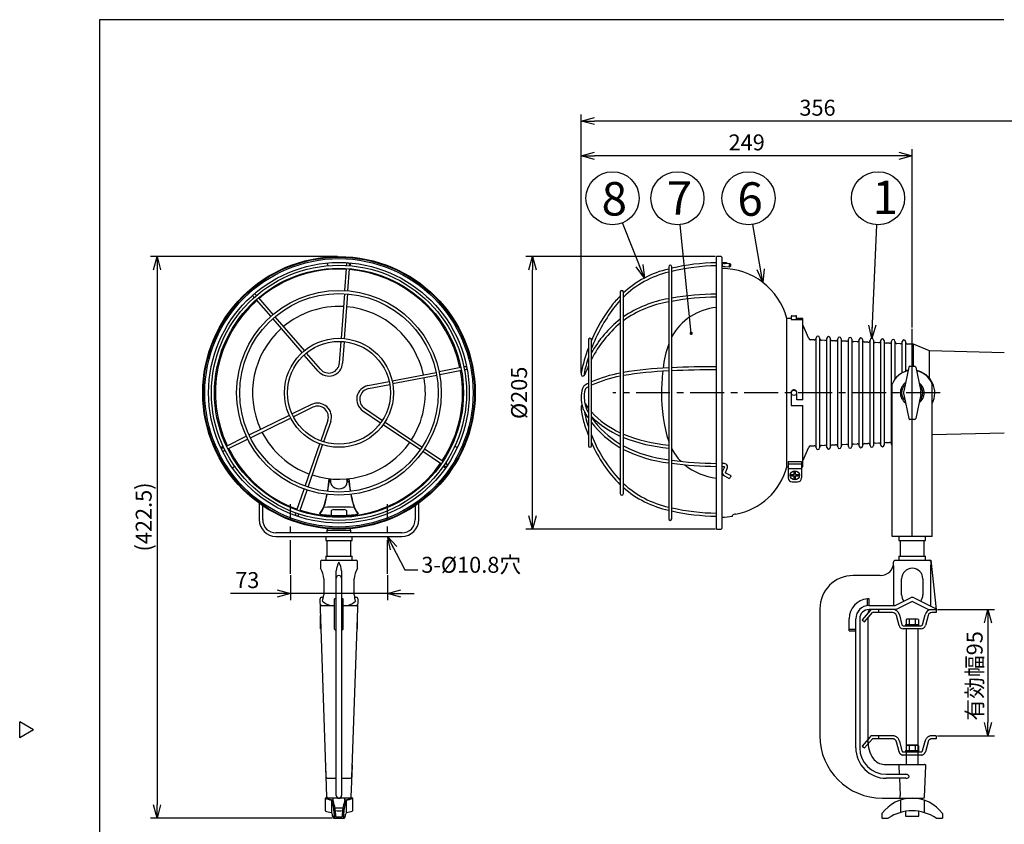
# Model space of a CAD drawing. Units: inches. Extents: x 1503 to 1908, y 84 to 363.
# Drawn here: x 1503 to 1689, y 207 to 358 of the extents above; entities that cross this region are included whole.
import ezdxf

# ---------------------------------------------------------------- set-up
doc = ezdxf.new("R2010")
doc.units = ezdxf.units.IN
doc.header["$LTSCALE"] = 0.2
doc.linetypes.add('CENTER', pattern=[50.8, 31.75, -6.35, 6.35, -6.35])
doc.linetypes.add('PHANTOM', pattern=[63.5, 31.75, -6.35, 6.35, -6.35, 6.35, -6.35])
doc.styles.get("Standard").update_dxf_attribs({"font": 'txt.shx', "bigfont": 'bigfont.shx'})
doc.styles.add('高3.2', font='txt.shx', dxfattribs={"height": 3.2, "bigfont": 'bigfont.shx'})
doc.styles.add('高6.3', font='txt.shx', dxfattribs={"height": 6.3, "bigfont": 'bigfont.shx'})
doc.dimstyles.new('1／4', dxfattribs={"dimtxt": 3, "dimasz": 2.5, "dimexe": 1.25, "dimexo": 0.25, "dimtad": 3, "dimlfac": 4, "dimdsep": 46, "dimtxsty": 'Standard', "dimblk": 'OPEN30', "dimcen": 0, "dimclrt": 4, "dimadec": 1, "dimazin": 2, "dimtfac": 1, "dimtmove": 0, "dimatfit": 0, "dimldrblk": 'OPEN30', "dimfxl": 1, "dimarcsym": 0})
doc.dimstyles.new('1：1', dxfattribs={"dimtxt": 3, "dimasz": 2.5, "dimexe": 1.25, "dimexo": 0.25, "dimtad": 3, "dimdsep": 46, "dimtxsty": 'Standard', "dimblk": 'OPEN30', "dimcen": 0, "dimclrt": 4, "dimadec": 1, "dimazin": 2, "dimtfac": 1, "dimtmove": 0, "dimatfit": 0, "dimldrblk": 'OPEN30', "dimfxl": 1, "dimarcsym": 0})

# ---------------------------------------------------------------- blocks, each defined once
blk = doc.blocks.new('_Open30')
at = {"color": 0, "linetype": 'ByBlock', "lineweight": -2}
for p, q in [((-1, 0.267949), (0, 0)), ((0, 0), (-1, -0.267949)), ((0, 0), (-1, 0))]:
    blk.add_line(p, q, dxfattribs=at)
blk = doc.blocks.new('*D4')
at = {"color": 0, "linetype": 'Continuous', "lineweight": -2}
for p, q in [((1563.13, 313.5), (1527.91, 313.5)), ((1529.16, 311), (1529.16, 210.37)), ((1562.09, 207.87), (1527.91, 207.87))]:
    blk.add_line(p, q, dxfattribs=at)
at = {"layer": 'Defpoints', "color": 0, "linetype": 'Continuous'}
for p in [(1563.38, 313.5), (1529.16, 207.87), (1562.34, 207.87)]:
    blk.add_point(p, dxfattribs=at)
at = {"color": 0, "linetype": 'Continuous', "lineweight": -2, "xscale": 2.5, "yscale": 2.5, "zscale": 2.5}
for p, rotation in [((1529.16, 313.5), 90), ((1529.16, 207.87), 270)]:
    blk.add_blockref('_Open30', p, dxfattribs=dict(at, rotation=rotation))
at = {"color": 4, "linetype": 'Continuous', "insert": (1527.04, 264.52), "char_height": 3, "attachment_point": 5, "rotation": 90}
blk.add_mtext('(422.5)', dxfattribs=at)
blk = doc.blocks.new('*D8')
at = {"color": 0, "linetype": 'Continuous', "lineweight": -2}
for p, q in [((1608.94, 291.63), (1608.94, 340.23)), ((1695.37, 338.98), (1611.44, 338.98)), ((1697.87, 288), (1697.87, 340.23))]:
    blk.add_line(p, q, dxfattribs=at)
at = {"layer": 'Defpoints', "color": 0, "linetype": 'Continuous'}
for p in [(1608.94, 338.98), (1608.94, 291.38), (1697.87, 287.75)]:
    blk.add_point(p, dxfattribs=at)
at = {"color": 0, "linetype": 'Continuous', "lineweight": -2, "xscale": 2.5, "yscale": 2.5, "zscale": 2.5, "rotation": 180}
blk.add_blockref('_Open30', (1608.94, 338.98), dxfattribs=at)
at = {"color": 0, "linetype": 'Continuous', "lineweight": -2, "xscale": 2.5, "yscale": 2.5, "zscale": 2.5}
blk.add_blockref('_Open30', (1697.87, 338.98), dxfattribs=at)
at = {"color": 4, "linetype": 'Continuous', "insert": (1653.4, 341.1), "char_height": 3, "attachment_point": 5}
blk.add_mtext('356', dxfattribs=at)
blk = doc.blocks.new('*D9')
at = {"color": 0, "linetype": 'Continuous', "lineweight": -2}
for p, q in [((1634.14, 313.5), (1598.53, 313.5)), ((1599.78, 264.75), (1599.78, 311)), ((1634.14, 262.25), (1598.53, 262.25))]:
    blk.add_line(p, q, dxfattribs=at)
at = {"layer": 'Defpoints', "color": 0, "linetype": 'Continuous'}
for p in [(1599.78, 313.5), (1634.39, 313.5), (1634.39, 262.25)]:
    blk.add_point(p, dxfattribs=at)
at = {"color": 0, "linetype": 'Continuous', "lineweight": -2, "xscale": 2.5, "yscale": 2.5, "zscale": 2.5}
for p, rotation in [((1599.78, 313.5), 90), ((1599.78, 262.25), 270)]:
    blk.add_blockref('_Open30', p, dxfattribs=dict(at, rotation=rotation))
at = {"color": 4, "linetype": 'Continuous', "insert": (1597.65, 287.87), "char_height": 3, "attachment_point": 5, "rotation": 90}
blk.add_mtext('%%C205', dxfattribs=at)
blk = doc.blocks.new('*D6')
at = {"color": 0, "linetype": 'Continuous', "lineweight": -2}
for p, q in [((1675.97, 247.12), (1686.72, 247.12)), ((1685.47, 244.62), (1685.47, 225.87)), ((1675.97, 223.37), (1686.72, 223.37))]:
    blk.add_line(p, q, dxfattribs=at)
at = {"layer": 'Defpoints', "color": 0, "linetype": 'Continuous'}
for p in [(1675.72, 247.12), (1675.72, 223.37), (1685.47, 223.37)]:
    blk.add_point(p, dxfattribs=at)
at = {"color": 0, "linetype": 'Continuous', "lineweight": -2, "xscale": 2.5, "yscale": 2.5, "zscale": 2.5}
for p, rotation in [((1685.47, 247.12), 90), ((1685.47, 223.37), 270)]:
    blk.add_blockref('_Open30', p, dxfattribs=dict(at, rotation=rotation))
at = {"color": 4, "linetype": 'Continuous', "insert": (1683.35, 234.63), "char_height": 3, "attachment_point": 5, "rotation": 90}
blk.add_mtext('有効幅95', dxfattribs=at)
blk = doc.blocks.new('*D7')
at = {"color": 0, "linetype": 'Continuous', "lineweight": -2}
for p, q in [((1608.94, 291.63), (1608.94, 333.7)), ((1671.22, 300.14), (1671.22, 333.7)), ((1668.72, 332.45), (1611.44, 332.45))]:
    blk.add_line(p, q, dxfattribs=at)
at = {"layer": 'Defpoints', "color": 0, "linetype": 'Continuous'}
for p in [(1608.94, 332.45), (1671.22, 299.89), (1608.94, 291.38)]:
    blk.add_point(p, dxfattribs=at)
at = {"color": 0, "linetype": 'Continuous', "lineweight": -2, "xscale": 2.5, "yscale": 2.5, "zscale": 2.5, "rotation": 180}
blk.add_blockref('_Open30', (1608.94, 332.45), dxfattribs=at)
at = {"color": 0, "linetype": 'Continuous', "lineweight": -2, "xscale": 2.5, "yscale": 2.5, "zscale": 2.5}
blk.add_blockref('_Open30', (1671.22, 332.45), dxfattribs=at)
at = {"color": 4, "linetype": 'Continuous', "insert": (1640.08, 334.58), "char_height": 3, "attachment_point": 5}
blk.add_mtext('249', dxfattribs=at)
blk = doc.blocks.new('*D10')
at = {"color": 0, "linetype": 'Continuous', "lineweight": -2}
for p, q in [((1554.26, 253.58), (1554.26, 248.88)), ((1572.51, 253.58), (1572.51, 248.88)), ((1551.76, 250.13), (1543.01, 250.13)), ((1572.51, 250.13), (1554.26, 250.13)), ((1575.01, 250.13), (1577.51, 250.13))]:
    blk.add_line(p, q, dxfattribs=at)
at = {"layer": 'Defpoints', "color": 0, "linetype": 'Continuous'}
for p in [(1554.26, 253.83), (1572.51, 253.83), (1554.26, 250.13)]:
    blk.add_point(p, dxfattribs=at)
at = {"color": 0, "linetype": 'Continuous', "lineweight": -2, "xscale": 2.5, "yscale": 2.5, "zscale": 2.5}
blk.add_blockref('_Open30', (1554.26, 250.13), dxfattribs=at)
at = {"color": 0, "linetype": 'Continuous', "lineweight": -2, "xscale": 2.5, "yscale": 2.5, "zscale": 2.5, "rotation": 180}
blk.add_blockref('_Open30', (1572.51, 250.13), dxfattribs=at)
at = {"color": 4, "linetype": 'Continuous', "insert": (1546.13, 252.26), "char_height": 3, "attachment_point": 5}
blk.add_mtext('73', dxfattribs=at)

msp = doc.modelspace()

# ---------------------------------------------------------------- linework, layer by layer
at = {"color": 3}
for p, q in [((1518.3252, 358.0472), (1518.3252, 84.0472)), ((1688.4279, 358.0472), (1518.3252, 358.0472)), ((1635.2689, 313.4954), (1634.3939, 313.4954)), ((1634.3939, 262.2454), (1634.3939, 313.4954)), ((1635.3939, 313.3704), (1635.3939, 262.3704)), ((1648.4689, 302.2454), (1648.4689, 301.6678)), ((1648.5939, 302.3704), (1649.3439, 302.3704)), ((1649.4689, 301.6631), (1649.4689, 302.2454)), ((1648.4189, 301.8704), (1647.6439, 301.8704)), ((1647.6439, 273.965), (1647.6439, 301.8704)), ((1648.4189, 301.8704), (1648.4189, 301.6843)), ((1648.5439, 301.6631), (1650.6439, 301.6631)), ((1650.6439, 301.8704), (1649.5189, 301.8704)), ((1649.5189, 301.6843), (1649.5189, 301.8704)), ((1650.6439, 301.8099), (1649.5189, 301.8099)), ((1650.6439, 301.6843), (1649.5189, 301.6843)), ((1650.6439, 286.5704), (1650.6439, 301.8704)), ((1651.7507, 298.0855), (1650.6439, 300.6396)), ((1652.7647, 297.8293), (1652.0781, 297.8599)), ((1654.7897, 297.739), (1654.1397, 297.768)), ((1656.8147, 297.6487), (1656.1647, 297.6777)), ((1658.8397, 297.5585), (1658.1897, 297.5874)), ((1660.8647, 297.4682), (1660.2147, 297.4972)), ((1662.8897, 297.3779), (1662.2397, 297.4069)), ((1664.9147, 297.2876), (1664.2647, 297.3166)), ((1666.9397, 297.1973), (1666.2897, 297.2263)), ((1668.9647, 297.107), (1668.3147, 297.136)), ((1671.4689, 296.9954), (1670.3397, 297.0457)), ((1674.4689, 295.7454), (1671.4689, 296.9954)), ((1688.5412, 295.3814), (1674.4689, 295.7454)), ((1564.0607, 293.4507), (1564.0607, 293.4489)), ((1559.4823, 291.9188), (1559.4834, 291.9174)), ((1559.9184, 292.2934), (1559.9174, 292.2946)), ((1667.4689, 260.8704), (1667.4689, 289.5123)), ((1674.9689, 260.8704), (1674.9689, 289.5123)), ((1648.4189, 287.8704), (1648.4189, 285.5954)), ((1649.5189, 286.5704), (1649.5189, 287.8704)), ((1648.5439, 285.4704), (1650.6439, 285.4704)), ((1650.6439, 286.5704), (1649.5189, 286.5704)), ((1650.6439, 273.965), (1650.6439, 285.4704)), ((1674.9689, 280.0083), (1688.5412, 280.3593)), ((1652.0781, 277.8808), (1652.7647, 277.9114)), ((1654.1397, 277.9727), (1654.7897, 278.0017)), ((1656.1647, 278.063), (1656.8147, 278.092)), ((1658.1897, 278.1533), (1658.8397, 278.1823)), ((1660.2147, 278.2436), (1660.8647, 278.2726)), ((1662.2397, 278.3339), (1662.8897, 278.3629)), ((1664.2647, 278.4242), (1664.9147, 278.4531)), ((1666.2897, 278.5145), (1666.9397, 278.5434)), ((1650.6439, 275.1011), (1651.7507, 277.6553)), ((1647.8939, 274.9433), (1650.3939, 274.9433)), ((1647.8939, 274.9433), (1647.8939, 271.8635)), ((1647.8939, 274.5111), (1650.3939, 274.5111)), ((1650.3939, 274.9433), (1650.3939, 271.8635)), ((1647.6439, 273.965), (1647.8939, 273.965)), ((1647.8939, 273.6135), (1650.3939, 273.6135)), ((1650.3939, 273.965), (1650.6439, 273.965)), ((1648.6439, 271.1135), (1649.6439, 271.1135)), ((1548.3824, 267.0944), (1548.3824, 264.0204)), ((1578.3824, 264.0204), (1578.3824, 267.0944)), ((1549.0324, 264.0204), (1549.0324, 266.6402)), ((1577.7324, 266.6402), (1577.7324, 264.0204)), ((1637.3939, 264.654), (1637.3939, 264.8652)), ((1575.2324, 261.5204), (1551.5324, 261.5204)), ((1634.3939, 262.2454), (1635.2689, 262.2454)), ((1551.5324, 260.8704), (1575.2324, 260.8704)), ((1560.8824, 260.8704), (1560.8824, 260.1204)), ((1560.8824, 260.1204), (1565.8824, 260.1204)), ((1561.1324, 260.1204), (1561.1324, 257.1204)), ((1565.6324, 257.1204), (1565.6324, 260.1204)), ((1565.8824, 260.1204), (1565.8824, 260.8704)), ((1674.9689, 260.8704), (1667.4689, 260.8704)), ((1668.7189, 260.8704), (1668.7189, 260.1204)), ((1668.7189, 260.1204), (1673.7189, 260.1204)), ((1668.9689, 260.1204), (1668.9689, 257.1204)), ((1673.4689, 257.1204), (1673.4689, 260.1204)), ((1673.7189, 260.1204), (1673.7189, 260.8704)), ((1559.8824, 256.1204), (1559.8824, 254.8621)), ((1560.1324, 256.3704), (1566.6324, 256.3704)), ((1560.8824, 257.1204), (1560.8824, 256.3704)), ((1560.8824, 257.1204), (1565.8824, 257.1204)), ((1565.8824, 256.3704), (1565.8824, 257.1204)), ((1566.8824, 254.8579), (1566.8824, 256.1204)), ((1667.7189, 256.1204), (1667.7189, 255.9954)), ((1667.9689, 256.3704), (1674.7189, 256.3704)), ((1668.7189, 257.1204), (1668.7189, 256.3704)), ((1668.7189, 257.1204), (1673.7189, 257.1204)), ((1673.7189, 256.3704), (1673.7189, 257.1204)), ((1674.7189, 256.3704), (1675.7189, 247.1204)), ((1562.8824, 212.1204), (1562.8824, 254.3925)), ((1563.8824, 254.3925), (1563.8824, 212.1204)), ((1667.7548, 247.8704), (1667.7548, 254.3925)), ((1674.683, 254.3765), (1674.683, 247.7268)), ((1560.5101, 252.8704), (1560.5101, 249.8704)), ((1566.2547, 249.8704), (1566.2547, 252.8704)), ((1665.2189, 253.4954), (1660.0939, 253.4954)), ((1669.2189, 249.8704), (1669.2189, 252.8704)), ((1673.2189, 252.8704), (1673.2189, 249.8704)), ((1560.999, 215.6116), (1559.8289, 249.1116)), ((1560.4587, 249.3704), (1560.0788, 249.3704)), ((1562.5699, 243.4329), (1562.5699, 249.1073)), ((1564.1949, 243.4329), (1564.1949, 249.1073)), ((1566.9359, 249.1116), (1565.7658, 215.6116)), ((1566.686, 249.3704), (1566.3025, 249.3704)), ((1662.7814, 247.8508), (1662.7814, 249.1073)), ((1663.0939, 247.8704), (1663.0939, 249.1204)), ((1668.0419, 247.8704), (1670.8835, 249.2912)), ((1671.2189, 248.6204), (1668.2189, 247.1204)), ((1674.2189, 247.1204), (1671.2189, 248.6204)), ((1671.5543, 249.2912), (1675.7088, 247.214)), ((1560.1312, 247.8704), (1562.5699, 247.8704)), ((1564.1949, 247.8704), (1566.6336, 247.8704)), ((1653.8439, 247.2454), (1653.8439, 223.3704)), ((1663.0939, 247.8704), (1668.0419, 247.8704)), ((1663.7189, 247.1204), (1663.0939, 247.1204)), ((1668.2189, 247.1204), (1667.5166, 247.1204)), ((1668.2189, 247.1204), (1668.2189, 247.1204)), ((1674.2189, 247.1204), (1674.9212, 247.1204)), ((1674.2189, 247.1204), (1674.2189, 247.1204)), ((1559.8824, 243.4954), (1559.8824, 245.9873)), ((1566.8824, 243.4954), (1566.8824, 245.9873)), ((1659.3439, 243.1204), (1659.3439, 245.3704)), ((1660.5939, 221.1204), (1660.5939, 245.3704)), ((1661.3439, 245.3704), (1661.3439, 221.1204)), ((1662.8439, 245.5026), (1662.8439, 222.4954)), ((1560.0251, 243.4954), (1559.8824, 243.4954)), ((1562.5699, 243.4329), (1562.8824, 243.1204)), ((1563.8824, 243.1204), (1564.1949, 243.4329)), ((1566.8824, 243.4954), (1566.7397, 243.4954)), ((1659.3439, 243.4329), (1660.5939, 243.4329)), ((1659.3439, 243.1204), (1660.5939, 243.1204)), ((1505.9233, 224.4918), (1503.3252, 225.9918)), ((1503.3252, 222.9918), (1503.3252, 225.9918)), ((1505.9233, 224.4918), (1503.3252, 222.9918)), ((1560.8301, 217.7356), (1561.0605, 211.8606)), ((1565.7043, 211.8606), (1565.9347, 217.7356)), ((1665.9583, 217.9954), (1673.5214, 217.9954)), ((1668.7161, 217.7356), (1668.7807, 216.1204)), ((1673.5409, 211.8606), (1673.7712, 217.7356)), ((1561.2488, 215.3704), (1562.8824, 215.3704)), ((1563.8824, 215.3704), (1565.516, 215.3704)), ((1666.3439, 216.1204), (1669.9519, 216.1204)), ((1669.9953, 215.3704), (1666.3439, 215.3704)), ((1668.8107, 215.3704), (1668.9411, 212.1204)), ((1670.5692, 215.8616), (1670.5745, 215.6116)), ((1565.4545, 211.6204), (1561.3103, 211.6204)), ((1665.5939, 211.6204), (1673.291, 211.6204))]:
    msp.add_line(p, q, dxfattribs=at)
at = {"color": 7}
for p, q in [((1564.7295, 311.2566), (1564.4383, 307.0914)), ((1564.7863, 312.0689), (1564.7696, 311.8302)), ((1565.3031, 311.2165), (1565.0119, 307.0513)), ((1565.3599, 312.0288), (1565.3432, 311.7901)), ((1625.4064, 311.5829), (1625.4064, 264.1579)), ((1625.9814, 264.1579), (1625.9814, 311.5829)), ((1635.7064, 312.3363), (1635.3939, 312.3363)), ((1635.3939, 311.7613), (1635.5479, 311.7613)), ((1636.1212, 312.2842), (1635.7685, 312.223)), ((1636.0025, 311.61), (1636.9188, 311.5698)), ((1636.944, 312.1442), (1636.0277, 312.1845)), ((1636.1207, 312.2841), (1636.1212, 312.2842)), ((1547.2642, 305.974), (1547.4211, 305.7935)), ((1547.6982, 306.3513), (1547.8551, 306.1707)), ((1548.2324, 305.7367), (1550.9717, 302.5855)), ((1564.3982, 306.5177), (1563.8121, 298.1366)), ((1564.9718, 306.4776), (1564.3823, 298.0479)), ((1616.3064, 306.8329), (1616.3064, 268.9079)), ((1616.8814, 268.9079), (1616.8814, 306.8329)), ((1547.7984, 305.3595), (1550.5377, 302.2083)), ((1551.3489, 302.1515), (1556.8774, 295.7917)), ((1550.915, 301.7743), (1556.4269, 295.4335)), ((1653.1564, 277.5049), (1653.1564, 298.2359)), ((1653.7814, 298.2359), (1653.7814, 277.5049)), ((1563.4871, 293.489), (1563.7711, 297.5503)), ((1564.3416, 297.4657), (1564.0607, 293.4489)), ((1610.3064, 297.8329), (1610.3064, 277.9079)), ((1610.8814, 277.9079), (1610.8814, 297.8329)), ((1655.1814, 277.5952), (1655.1814, 298.1456)), ((1655.8064, 298.1456), (1655.8064, 277.5952)), ((1657.2064, 277.6855), (1657.2064, 298.0553)), ((1657.8314, 298.0553), (1657.8314, 277.6855)), ((1659.2314, 277.7757), (1659.2314, 297.965)), ((1659.8564, 297.965), (1659.8564, 277.7757)), ((1661.2564, 277.866), (1661.2564, 297.8747)), ((1661.8814, 297.8747), (1661.8814, 277.866)), ((1663.2814, 277.9563), (1663.2814, 297.7844)), ((1663.9064, 297.7844), (1663.9064, 277.9563)), ((1665.3064, 278.0466), (1665.3064, 297.6941)), ((1665.9314, 297.6941), (1665.9314, 278.0466)), ((1667.3314, 278.1369), (1667.3314, 297.6038)), ((1667.9564, 297.6038), (1667.9564, 290.4347)), ((1669.3564, 291.6603), (1669.3564, 297.5136)), ((1669.9814, 297.5136), (1669.9814, 292.1204)), ((1671.4689, 292.8704), (1671.4689, 296.9954)), ((1559.4834, 291.9174), (1556.8209, 294.9803)), ((1559.9174, 292.2946), (1557.2757, 295.3336)), ((1674.4689, 290.609), (1674.4689, 295.7454)), ((1587.1197, 292.7773), (1586.8849, 292.7317)), ((1610.3064, 294.2899), (1610.0628, 293.7725)), ((1670.5527, 292.671), (1669.6276, 288.1996)), ((1670.7975, 292.8704), (1671.6404, 292.8704)), ((1671.8852, 292.671), (1672.8102, 288.1996)), ((1573.41, 290.1124), (1581.6573, 291.7155)), ((1581.767, 291.1511), (1573.472, 289.5387)), ((1586.3204, 292.622), (1582.2218, 291.8253)), ((1586.4302, 292.0575), (1582.3315, 291.2608)), ((1587.2295, 292.2129), (1586.9946, 292.1672)), ((1669.9814, 292.1204), (1670.4388, 292.1204)), ((1568.8367, 289.2235), (1572.8331, 290.0003)), ((1568.8385, 289.2237), (1568.8367, 289.2235)), ((1568.9464, 288.659), (1572.9428, 289.4358)), ((1568.9449, 288.6588), (1568.9464, 288.659)), ((1609.8398, 288.7052), (1609.8342, 288.7014)), ((1669.6276, 287.5412), (1670.5527, 283.0697)), ((1672.8102, 287.5412), (1671.8852, 283.0697)), ((1558.2105, 285.6677), (1554.593, 283.9034)), ((1558.2105, 285.6677), (1558.2121, 285.6685)), ((1610.3064, 284.9974), (1609.9193, 285.5627)), ((1546.4734, 279.9432), (1554.0684, 283.6475)), ((1558.4658, 285.1526), (1554.8164, 283.3726)), ((1567.8759, 284.4927), (1567.8744, 284.4937)), ((1567.8744, 284.4937), (1571.2127, 282.242)), ((1568.196, 284.9704), (1571.5711, 282.6938)), ((1610.3064, 284.1633), (1609.9337, 284.8587)), ((1546.7255, 279.4264), (1554.2768, 283.1094)), ((1561.2834, 282.6575), (1559.9725, 278.8502)), ((1561.8264, 282.4686), (1560.5058, 278.6329)), ((1561.284, 282.6589), (1561.2834, 282.6575)), ((1561.8264, 282.4686), (1561.8271, 282.4703)), ((1571.7159, 281.9026), (1578.7021, 277.1903)), ((1572.0584, 282.3652), (1579.0236, 277.667)), ((1610.3064, 281.5235), (1609.9518, 282.644)), ((1671.6404, 282.8704), (1670.7975, 282.8704)), ((1542.2037, 277.8607), (1545.9565, 279.6911)), ((1542.4558, 277.3439), (1546.2086, 279.1743)), ((1557.0313, 270.3085), (1559.7825, 278.2984)), ((1557.575, 270.1213), (1560.3103, 278.0652)), ((1541.4719, 277.5038), (1541.6869, 277.6086)), ((1541.7239, 276.9869), (1541.9389, 277.0918)), ((1579.1788, 276.8688), (1582.6404, 274.5339)), ((1579.5004, 277.3455), (1582.9619, 275.0106)), ((1583.3154, 274.0786), (1583.1171, 274.2123)), ((1583.637, 274.5553), (1583.4371, 274.6867)), ((1635.7064, 274.6044), (1635.3939, 274.6044)), ((1635.3939, 274.0294), (1635.7064, 274.0294)), ((1635.9116, 273.8732), (1635.5589, 273.1464)), ((1635.9093, 273.868), (1635.9116, 273.8732)), ((1636.0762, 272.8953), (1636.429, 273.6222)), ((1637.0644, 272.292), (1636.1481, 272.7702)), ((1648.4362, 272.4885), (1649.0189, 272.4885)), ((1648.4362, 272.4885), (1648.4362, 272.2385)), ((1649.0189, 272.4885), (1649.0189, 273.0712)), ((1649.2689, 273.0712), (1649.0189, 273.0712)), ((1649.2689, 272.4885), (1649.2689, 273.0712)), ((1649.2689, 272.4885), (1649.8517, 272.4885)), ((1649.8517, 272.2385), (1649.8517, 272.4885)), ((1561.7574, 271.1135), (1561.5136, 271.1135)), ((1561.7574, 271.7018), (1561.7574, 271.1135)), ((1561.8199, 271.6956), (1561.8199, 271.0691)), ((1564.9449, 271.0691), (1564.9446, 271.0936)), ((1564.9449, 271.0691), (1564.9449, 271.6956)), ((1565.0074, 271.1135), (1565.0074, 271.7018)), ((1565.249, 271.1135), (1565.0074, 271.1135)), ((1635.882, 272.2604), (1635.8736, 272.2674)), ((1635.882, 272.2604), (1636.7984, 271.7822)), ((1648.4362, 272.2385), (1649.0189, 272.2385)), ((1649.0189, 271.6557), (1649.0189, 272.2385)), ((1649.0189, 271.6557), (1649.2689, 271.6557)), ((1649.2689, 272.2385), (1649.8517, 272.2385)), ((1649.2689, 271.6557), (1649.2689, 272.2385)), ((1555.4847, 265.8169), (1556.8441, 269.7648)), ((1556.0284, 265.6297), (1557.3878, 269.5776)), ((1555.2196, 265.047), (1555.2975, 265.2732)), ((1555.7633, 264.8598), (1555.8412, 265.086)), ((1561.9115, 265.6454), (1561.9115, 264.8275)), ((1562.4171, 265.8954), (1564.3477, 265.8954)), ((1564.8534, 264.8275), (1564.8534, 265.6454)), ((1561.1324, 262.0204), (1561.1324, 261.5204)), ((1561.1324, 262.0204), (1565.6324, 262.0204)), ((1561.1824, 262.34), (1561.1824, 262.0204)), ((1565.5824, 262.0204), (1565.5824, 262.34)), ((1565.6324, 261.5204), (1565.6324, 262.0204)), ((1663.2785, 246.915), (1661.8322, 245.1914)), ((1662.2727, 244.8218), (1663.7189, 246.5454)), ((1667.5166, 247.1204), (1663.7189, 247.1204)), ((1667.5166, 246.5454), (1663.7189, 246.5454)), ((1664.9689, 246.5454), (1664.9689, 247.1204)), ((1674.9212, 247.1204), (1675.7189, 247.1204)), ((1674.9689, 246.5454), (1674.9212, 246.5454)), ((1675.7189, 246.5454), (1674.9689, 246.5454)), ((1675.7189, 247.1204), (1675.7189, 246.5454)), ((1661.8322, 245.1914), (1662.2727, 244.8218)), ((1668.7388, 244.1092), (1668.2417, 245.9873)), ((1668.7975, 246.1345), (1669.2947, 244.2564)), ((1670.2189, 245.3204), (1670.0642, 245.2311)), ((1670.0642, 245.2311), (1670.0642, 244.3204)), ((1672.2189, 245.3204), (1670.2189, 245.3204)), ((1670.6416, 245.2311), (1670.6416, 244.3204)), ((1671.7963, 245.2311), (1671.7963, 244.3204)), ((1672.3736, 245.2311), (1672.2189, 245.3204)), ((1672.3736, 245.2311), (1672.3736, 244.3204)), ((1673.1432, 244.2564), (1673.6403, 246.1345)), ((1674.1962, 245.9873), (1673.699, 244.1092)), ((1669.5364, 244.0704), (1672.9015, 244.0704)), ((1672.9015, 243.4954), (1669.5364, 243.4954)), ((1669.9689, 244.3204), (1669.9689, 244.0704)), ((1669.9689, 244.3204), (1672.4689, 244.3204)), ((1670.0939, 243.4954), (1670.0939, 217.9954)), ((1672.3439, 217.9954), (1672.3439, 243.4954)), ((1672.4689, 244.0704), (1672.4689, 244.3204)), ((1561.0223, 211.6204), (1560.7574, 211.6204)), ((1560.7574, 211.6204), (1560.7574, 209.2452)), ((1562.0074, 211.2571), (1562.0074, 208.9286)), ((1562.2574, 211.6204), (1562.2574, 211.2631)), ((1564.5074, 211.2631), (1564.5074, 211.6204)), ((1564.7574, 211.2571), (1564.7574, 208.9286)), ((1566.0074, 211.6204), (1565.7425, 211.6204)), ((1566.0074, 209.2452), (1566.0074, 211.6204)), ((1668.9829, 211.2571), (1668.9829, 208.9286)), ((1670.0939, 211.6204), (1670.0939, 211.5212)), ((1672.3439, 211.5297), (1672.3439, 211.6204)), ((1673.455, 211.2571), (1673.455, 208.9286)), ((1563.3824, 209.7454), (1562.6304, 209.7454)), ((1564.1344, 209.7454), (1563.3824, 209.7454)), ((1562.1324, 208.6251), (1562.1324, 208.2454)), ((1562.1324, 208.2454), (1562.2465, 208.2454)), ((1562.3354, 207.8704), (1564.4294, 207.8704)), ((1562.76, 208.7454), (1562.5074, 208.7454)), ((1562.5074, 208.7454), (1562.5074, 207.8704)), ((1562.76, 208.7454), (1562.76, 208.1204)), ((1562.76, 208.1204), (1564.0048, 208.1204)), ((1564.2574, 208.7454), (1564.0048, 208.7454)), ((1564.0048, 208.7454), (1564.0048, 208.1204)), ((1564.2574, 208.7454), (1564.2574, 207.8704)), ((1564.5184, 208.2454), (1564.6324, 208.2454)), ((1564.6324, 208.2454), (1564.6324, 208.6251)), ((1665.5314, 208.7454), (1665.5314, 207.8704)), ((1665.5314, 207.8704), (1666.7189, 207.8704)), ((1669.9689, 209.1477), (1669.9689, 208.2454)), ((1669.9689, 208.2454), (1672.4689, 208.2454)), ((1672.4689, 208.2454), (1672.4689, 209.1502)), ((1675.7189, 207.8704), (1676.9064, 207.8704)), ((1676.9064, 208.7454), (1676.9064, 207.8704))]:
    msp.add_line(p, q, dxfattribs=at)
msp.add_line((1671.2189, 260.8704), (1671.2189, 299.8927))
at = {"linetype": 'CENTER'}
msp.add_line((1676.4532, 287.8704), (1614.9198, 287.8704), dxfattribs=at)
at = {"color": 7, "linetype": 'CENTER'}
for p, q in [((1554.2574, 253.8277), (1554.2574, 266.9574)), ((1572.5074, 253.8277), (1572.5074, 266.9574))]:
    msp.add_line(p, q, dxfattribs=at)
at = {"color": 7, "linetype": 'PHANTOM'}
for p, q in [((1663.2785, 223.165), (1661.8322, 221.4414)), ((1662.2727, 221.0718), (1663.7189, 222.7954)), ((1667.5166, 223.3704), (1663.7189, 223.3704)), ((1667.5166, 222.7954), (1663.7189, 222.7954)), ((1664.9689, 222.7954), (1664.9689, 223.3704)), ((1668.7975, 222.3845), (1669.2947, 220.5064)), ((1673.1432, 220.5064), (1673.6403, 222.3845)), ((1674.9689, 222.7954), (1674.9212, 222.7954)), ((1675.7189, 222.7954), (1674.9689, 222.7954)), ((1675.7189, 223.3704), (1675.7189, 222.7954)), ((1661.8322, 221.4414), (1662.2727, 221.0718)), ((1668.7388, 220.3592), (1668.2417, 222.2373)), ((1669.9689, 220.5704), (1669.9689, 220.3204)), ((1669.9689, 220.5704), (1672.4689, 220.5704)), ((1670.2189, 221.5704), (1670.0642, 221.4811)), ((1670.0642, 221.4811), (1670.0642, 220.5704)), ((1672.2189, 221.5704), (1670.2189, 221.5704)), ((1670.6416, 221.4811), (1670.6416, 220.5704)), ((1671.7963, 221.4811), (1671.7963, 220.5704)), ((1672.3736, 221.4811), (1672.2189, 221.5704)), ((1672.3736, 221.4811), (1672.3736, 220.5704)), ((1672.4689, 220.3204), (1672.4689, 220.5704)), ((1674.1962, 222.2373), (1673.699, 220.3592)), ((1669.5364, 220.3204), (1672.9015, 220.3204)), ((1672.9015, 219.7454), (1669.5364, 219.7454))]:
    msp.add_line(p, q, dxfattribs=at)
at = {"linetype": 'PHANTOM'}
msp.add_line((1675.7189, 223.3704), (1674.9212, 223.3704), dxfattribs=at)
at = {"color": 7, "flags": 128}
for points in [[(1636.7899, 311.9511), (1636.7783, 311.84), (1636.7899, 311.7316), (1636.8231, 311.6422), (1636.8728, 311.5855), (1636.9314, 311.5702), (1636.99, 311.5985), (1637.0397, 311.6662), (1637.0729, 311.7629), (1637.0846, 311.874), (1637.0729, 311.9824), (1637.0397, 312.0718), (1636.99, 312.1285), (1636.9314, 312.1438), (1636.8728, 312.1155), (1636.8231, 312.0478), (1636.7899, 311.9511)], [(1637.0644, 272.292), (1637.0729, 272.285), (1637.0846, 272.2388), (1637.0729, 272.1619), (1637.0397, 272.066), (1636.99, 271.9657), (1636.9314, 271.8763), (1636.8728, 271.8114), (1636.8231, 271.7808), (1636.7984, 271.7822)]]:
    msp.add_lwpolyline(points, dxfattribs=at)
at = {"color": 7}
for centre, radius in [((1614.8447, 324.4625), 5), ((1627.0438, 324.4625), 5), ((1640.4258, 324.4625), 5), ((1664.7877, 324.4625), 5), ((1563.3824, 287.8704), 25.2375), ((1563.3824, 287.8704), 24.5125), ((1563.3824, 287.8704), 24), ((1563.3824, 287.8704), 23.425), ((1563.3824, 287.8704), 19.25), ((1563.3824, 287.8704), 18.675), ((1563.3824, 287.8704), 10.25), ((1563.3824, 287.8704), 9.675), ((1649.1439, 272.3635), 0.8636)]:
    msp.add_circle(centre, radius, dxfattribs=at)
at = {"color": 3}
for centre, radius in [((1563.3824, 287.8704), 25.625), ((1563.3824, 287.8704), 25.5), ((1648.9689, 287.8704), 0.5)]:
    msp.add_circle(centre, radius, dxfattribs=at)
for centre, radius, start, end in [((1635.2689, 313.3704), 0.125, 0, 90), ((1561.6397, 312.183), 0.475, 167.807172, 236.580339), ((1565.1252, 312.183), 0.475, 303.419661, 12.192828), ((1635.3939, 298.5545), 12.6908, 15.145897, 90), ((1563.3824, 287.8704), 23.25, 86.708514, 130.291486), ((1563.3824, 287.8704), 23.25, 11.708514, 85.291486), ((1563.3824, 287.8704), 23.25, 131.708514, 205.291486), ((1563.3824, 287.8704), 16.2501, 87.013743, 129.986257), ((1563.3824, 287.8704), 16.2501, 12.013743, 84.986257), ((1635.4142, 293.2452), 10.7369, 95.45279, 151.4664), ((1648.5939, 302.2454), 0.125, 90, 180), ((1649.3439, 302.2454), 0.125, 0, 90), ((1650.6439, 360.7169), 58.8886, 267.834709, 267.883389), ((1650.3975, 353.5102), 51.8026, 267.81113, 267.86647), ((1648.4688, 301.7514), 0.0836, 233.375247, 270.080457), ((1648.5299, 302.0432), 0.3803, 260.775704, 272.114505), ((1649.3144, 306.7823), 4.9162, 271.801351, 272.384476), ((1563.3824, 287.8704), 16.2501, 132.013743, 204.986257), ((1652.7814, 298.2039), 0.375, 267.447102, 0), ((1653.4689, 298.2359), 0.3125, 0, 180), ((1655.4939, 298.1456), 0.3125, 0, 180), ((1657.5189, 298.0553), 0.3125, 0, 180), ((1659.5439, 297.965), 0.3125, 0, 180), ((1643.6985, 290.5091), 19.4339, 160.261713, 174.114273), ((1652.0948, 298.2346), 0.375, 203.428693, 267.447102), ((1654.1564, 298.1426), 0.375, 180, 267.447102), ((1654.8064, 298.1137), 0.375, 267.447102, 0), ((1656.1814, 298.0524), 0.375, 180, 267.447102), ((1656.8314, 298.0234), 0.375, 267.447102, 0), ((1658.2064, 297.9621), 0.375, 180, 267.447102), ((1658.8564, 297.9331), 0.375, 267.447102, 0), ((1660.2314, 297.8718), 0.375, 180, 267.447102), ((1660.8814, 297.8428), 0.375, 267.447102, 0), ((1661.5689, 297.8747), 0.3125, 0, 180), ((1662.2564, 297.7815), 0.375, 180, 267.447102), ((1662.9064, 297.7525), 0.375, 267.447102, 0), ((1663.5939, 297.7844), 0.3125, 0, 180), ((1664.2814, 297.6912), 0.375, 180, 267.447102), ((1664.9314, 297.6622), 0.375, 267.447102, 0), ((1665.6189, 297.6941), 0.3125, 0, 180), ((1666.3064, 297.6009), 0.375, 180, 267.447102), ((1666.9564, 297.5719), 0.375, 267.447102, 0), ((1667.6439, 297.6038), 0.3125, 0, 180), ((1668.3314, 297.5106), 0.375, 180, 267.447102), ((1668.9814, 297.4817), 0.375, 267.447067, 0), ((1669.6689, 297.5136), 0.3125, 0, 180), ((1670.3564, 297.4203), 0.375, 180, 267.447114), ((1563.3824, 287.8704), 23.25, 326.708514, 10.291486), ((1661.9588, 287.7918), 37.89, 173.74249, 179.881246), ((1671.2189, 288.1204), 4, 101.489361, 159.635865), ((1671.2189, 288.1204), 4, 20.364135, 78.510639), ((1563.3824, 287.8704), 16.2501, 327.013743, 9.986257), ((1652.4575, 287.3138), 28.3941, 178.876875, 197.692179), ((1563.3824, 287.8704), 16.2501, 207.013743, 249.986257), ((1563.3824, 287.8704), 16.2501, 252.013743, 324.986257), ((1652.0948, 277.5062), 0.375, 92.552898, 156.571307), ((1652.7814, 277.5368), 0.375, 0, 92.552898), ((1654.1564, 277.5981), 0.375, 92.552898, 180), ((1654.8064, 277.6271), 0.375, 0, 92.552898), ((1656.1814, 277.6884), 0.375, 92.552898, 180), ((1656.8314, 277.7174), 0.375, 0, 92.552898), ((1658.2064, 277.7787), 0.375, 92.552898, 180), ((1658.8564, 277.8077), 0.375, 0, 92.552898), ((1660.2314, 277.869), 0.375, 92.552898, 180), ((1660.8814, 277.8979), 0.375, 0, 92.552898), ((1661.5689, 277.866), 0.3125, 180, 0), ((1662.2564, 277.9593), 0.375, 92.552898, 180), ((1662.9064, 277.9882), 0.375, 0, 92.552898), ((1663.5939, 277.9563), 0.3125, 180, 0), ((1664.2814, 278.0495), 0.375, 92.552898, 180), ((1664.9314, 278.0785), 0.375, 0, 92.552898), ((1665.6189, 278.0466), 0.3125, 180, 0), ((1666.3064, 278.1398), 0.375, 92.552898, 180), ((1666.9564, 278.1688), 0.375, 0, 92.552898), ((1667.6439, 278.1369), 0.3125, 180, 235.944202), ((1541.4557, 277.2233), 0.475, 63.419661, 132.192828), ((1563.3824, 287.8704), 23.25, 206.708514, 250.291486), ((1585.3091, 277.2233), 0.475, 47.807172, 116.580339), ((1633.4288, 280.9814), 8.2672, 205.518149, 226.469574), ((1653.4689, 277.5049), 0.3125, 180, 0), ((1655.4939, 277.5952), 0.3125, 180, 0), ((1657.5189, 277.6855), 0.3125, 180, 0), ((1659.5439, 277.7757), 0.3125, 180, 0), ((1543.1984, 274.2048), 0.475, 287.807172, 356.580339), ((1563.3824, 287.8704), 23.25, 251.708514, 325.291486), ((1583.5664, 274.2048), 0.475, 183.419661, 252.192828), ((1635.7296, 283.1951), 11.4659, 230.578995, 263.310382), ((1635.7911, 277.1135), 12.2639, 280.352399, 345.123727), ((1648.6439, 271.8635), 0.75, 180, 270), ((1649.6439, 271.8635), 0.75, 270, 0), ((1638.2361, 263.1883), 1.8765, 97.384573, 116.665962), ((1551.5324, 264.0204), 3.15, 180, 270), ((1551.5324, 264.0204), 2.5, 180, 270), ((1575.2324, 264.0204), 3.15, 270, 0), ((1575.2324, 264.0204), 2.5, 270, 0), ((1635.3939, 277.1862), 12.6908, 270, 279.067275), ((1635.2689, 262.3704), 0.125, 270, 0), ((1560.1324, 256.1204), 0.25, 90, 180), ((1566.572, 254.121), 3.6995, 149.558956, 175.791599), ((1560.1929, 254.121), 3.6995, 4.208295, 30.441157), ((1566.6324, 256.1204), 0.25, 0, 90), ((1665.2189, 255.9954), 2.5, 270, 0), ((1667.9689, 256.1204), 0.25, 90, 180), ((-167842.9874, -3541.2009), 169553.2313, 1.282721936, 1.28326372), ((1674.4323, 256.1063), 0.2641, 3.057713, 90.3654), ((1790.3417, 254.3845), 115.6587, 179.140057, 180.004001), ((1556.533, 252.7118), 3.9802, 2.283669, 32.701453), ((1570.201, 252.7169), 3.9493, 147.171866, 177.772269), ((1671.2189, 252.8703), 2, 0.001862, 179.998138), ((1563.3824, 252.9954), 0.5, 359.999931, 179.999998), ((1660.0939, 247.2454), 6.25, 90, 180), ((1560.0788, 249.1204), 0.25, 89.491093, 182.000326), ((1556.7055, 250.0093), 3.8072, 339.275538, 357.908559), ((1562.8824, 245.3704), 3.75, 90, 94.780192), ((1563.8824, 245.3704), 3.75, 85.219808, 90), ((1569.8038, 249.9577), 3.5502, 181.410306, 201.405608), ((1566.686, 249.1204), 0.25, 357.999674, 90.339752), ((1663.0939, 245.3704), 3.75, 94.780192, 180), ((1663.0939, 245.3704), 3.75, 90, 94.780192), ((1671.1903, 249.8607), 1.9714, 179.720058, 217.448862), ((1671.2189, 248.6204), 0.75, 63.434949, 116.565051), ((1671.2207, 249.8698), 1.9982, 322.813635, 0.017464), ((1560.1312, 247.6204), 0.25, 90, 182.000326), ((1566.6336, 247.6204), 0.25, 357.999674, 90), ((1663.0939, 245.3704), 2.5, 90, 180), ((1663.0939, 245.3704), 1.75, 90, 180), ((1663.5939, 246.3704), 0.75, 90, 177.910046), ((1665.5939, 223.3704), 11.75, 180, 270), ((1668.9064, 222.4954), 6.0625, 180, 214.152915), ((1666.3439, 221.1204), 5.75, 180, 270), ((1666.3439, 221.1204), 5, 180, 270), ((1665.9583, 220.4954), 2.5, 214.152915, 270), ((1561.0799, 217.7454), 0.25, 130.419273, 182.245743), ((1565.6849, 217.7454), 0.25, 357.754257, 49.580727), ((1668.9686, 217.7436), 0.2527, 94.870923, 181.822228), ((1673.5214, 217.7454), 0.25, 357.754257, 90), ((1561.2488, 215.6204), 0.25, 182.000326, 270), ((1565.516, 215.6204), 0.25, 270, 357.999674), ((1669.9333, 215.0529), 1.0677, 57.409817, 89.005332), ((1670.0088, 216.2521), 0.8818, 269.120585, 308.395528), ((1670.4404, 215.8411), 0.1304, 9.057227, 58.57237), ((1670.4915, 215.6125), 0.083, 321.595985, 359.410253), ((1561.3103, 211.8704), 0.25, 182.245743, 270), ((1563.3824, 212.1204), 0.5, 180, 0), ((1565.4545, 211.8704), 0.25, 270, 357.754257), ((1666.6224, 212.0297), 2.3205, 349.839178, 2.238527), ((1673.291, 211.8704), 0.25, 270, 357.754257)]:
    msp.add_arc(centre, radius, start, end, dxfattribs=at)
at = {"color": 7}
for centre, radius, start, end in [((1565.0731, 312.0488), 0.2875, 103.056328, 176.000035), ((1565.0731, 312.0488), 0.2875, 356.000482, 68.943672), ((1625.6939, 311.5829), 0.2875, 0, 180), ((1634.8175, 274.3718), 37.9608, 90.639281, 103.46005), ((1634.8675, 273.8962), 37.864, 90.716605, 103.572985), ((1635.7929, 311.9261), 0.298, 94.705202, 202.415059), ((1635.8101, 311.9524), 0.3244, 205.550405, 249.713464), ((1636.011, 312.9191), 1.3091, 256.149297, 269.624813), ((1635.708, 305.425), 6.9113, 87.778099, 90.013335), ((1636.0892, 314.0248), 1.8414, 263.080336, 268.083759), ((1635.9423, 310.6102), 1.7213, 79.475826, 88.878767), ((1636.1975, 312.0182), 0.2904, 30.598964, 78.232897), ((1629.616, 292.8652), 18.7705, 102.959524, 132.721308), ((1629.5842, 292.9132), 18.1383, 103.316375, 134.453386), ((1547.4812, 306.1626), 0.2875, 148.056258, 221), ((1547.4812, 306.1626), 0.2875, 41, 113.943742), ((1627.4227, 294.6677), 15.9426, 134.208283, 143.607861), ((1616.5939, 306.8329), 0.2875, 0, 180), ((1639.5397, 285.3784), 31.2092, 143.078273, 156.673619), ((1639.4866, 285.409), 30.5734, 143.06321, 159.328919), ((1627.1348, 294.8902), 15.0038, 136.195535, 143.65798), ((1629.1139, 285.2717), 20.8397, 127.920866, 151.032365), ((1630.2823, 284.3319), 21.7412, 130.002947, 153.170401), ((1610.5939, 297.8329), 0.2875, 0, 180), ((1636.6656, 286.1951), 28.237, 158.986914, 168.988466), ((1635.8575, 286.1781), 26.8905, 161.839657, 168.644319), ((1561.4546, 293.632), 2.6125, 220.977964, 355.98162), ((1561.4548, 293.6311), 2.0372, 221.051925, 355.999928), ((1587.1746, 292.4951), 0.2875, 28.056258, 101), ((1619.8576, 288.5496), 10.4978, 155.482234, 160.766263), ((1634.7653, 100.3124), 192.4694, 90.110563, 92.61577), ((1670.7975, 292.6204), 0.25, 90, 168.311421), ((1671.6404, 292.6204), 0.25, 11.688579, 90), ((1587.1746, 292.4951), 0.2875, 281, 353.943742), ((1609.6056, 291.4565), 0.6702, 168.63931, 205.12994), ((1609.2685, 291.3358), 0.3156, 211.287153, 317.437665), ((1608.3686, 292.0952), 1.4929, 319.334208, 336.160198), ((1604.0308, 294.1335), 6.2854, 335.146927, 340.232548), ((1620.7609, 267.0513), 24.921, 100.296577, 113.355264), ((1620.526, 267.8788), 23.4885, 100.348991, 114.243026), ((1627.8797, 226.4713), 66.1308, 92.143334, 99.573386), ((1627.8445, 226.8291), 65.1965, 92.143085, 99.680485), ((1634.8049, 98.4453), 193.7619, 90.121524, 92.61002), ((1670.4716, 291.9728), 0.5119, 163.24739, 186.152731), ((1671.2189, 287.8704), 4.25, 331.927513, 79.209071), ((1569.336, 286.6591), 2.6125, 101.018369, 236.022038), ((1610.2381, 288.3157), 1.1271, 130.141294, 161.249026), ((1613.193, 283.8817), 6.4495, 116.587114, 124.806636), ((1612.487, 284.9366), 4.6054, 118.260286, 125.086175), ((1671.2189, 287.8704), 2.25, 124.549678, 235.450322), ((1671.2189, 287.8704), 2, 132.652333, 227.347667), ((1671.2189, 287.8704), 2.25, 304.549678, 55.450322), ((1671.2189, 287.8704), 2, 312.652333, 47.347667), ((1569.3352, 286.6592), 2.0372, 101.000078, 235.948073), ((1613.7968, 287.1795), 4.8626, 162.05066, 182.912583), ((1614.1546, 287.1361), 4.6462, 163.16292, 184.389055), ((1610.197, 288.3429), 0.5087, 134.598356, 164.155286), ((1671.4696, 287.8704), 1.8711, 169.866476, 190.133559), ((1670.9683, 287.8704), 1.8711, 349.866397, 10.133614), ((1559.3567, 283.3201), 2.6124, 340.976997, 116.023003), ((1559.3572, 283.3207), 2.0372, 341.051919, 115.999929), ((1610.7061, 285.0319), 1.7746, 156.608852, 187.743433), ((1616.2338, 287.1244), 7.2958, 181.508114, 194.963789), ((1612.825, 286.211), 3.7668, 194.928621, 205.229498), ((1616.3932, 287.1316), 6.8801, 182.925069, 192.981368), ((1609.2141, 285.1655), 0.8094, 29.386647, 58.829664), ((1613.201, 286.3633), 3.5971, 192.478302, 204.71002), ((1620.0598, 285.7687), 11.1549, 185.018711, 197.126601), ((1619.198, 289.2866), 10.8431, 205.577424, 214.912628), ((1622.7092, 286.37), 13.2904, 189.096876, 196.281071), ((1623.3508, 295.7904), 16.9664, 222.697532, 245.468462), ((1623.5858, 296.1651), 17.978, 225.036271, 246.115048), ((1631.9802, 288.8435), 23.4592, 195.729769, 202.498029), ((1625.5977, 293.6684), 18.0326, 215.304629, 238.986058), ((1625.4351, 293.5105), 18.3842, 217.660944, 240.227957), ((1670.7975, 283.1204), 0.25, 191.688579, 270), ((1671.6404, 283.1204), 0.25, 270, 348.311421), ((1634.8339, 289.1129), 25.6434, 200.923277, 223.738393), ((1610.5939, 277.9079), 0.2875, 180, 0), ((1633.716, 288.3094), 24.8447, 203.206312, 225.513937), ((1628.303, 299.916), 24.8135, 242.593656, 263.296299), ((1541.5979, 277.2454), 0.2875, 116.00051, 188.943768), ((1541.5979, 277.2454), 0.2875, 223.056232, 295.999987), ((1628.3711, 300.1766), 25.6562, 243.395257, 263.364404), ((1583.4762, 274.3169), 0.2875, 343.056327, 55.999989), ((1634.7827, 340.4326), 65.8259, 262.316275, 269.661644), ((1634.8165, 340.9142), 66.8837, 262.409224, 269.637965), ((1635.7196, 273.7857), 0.8189, 39.787577, 90.919009), ((1635.8521, 273.9034), 0.6417, 334.012303, 39.288635), ((1583.4762, 274.3169), 0.2875, 236.000246, 308.943672), ((1636.1641, 272.8652), 0.6673, 155.081808, 244.996527), ((1636.1373, 272.8654), 0.068, 153.894227, 221.62867), ((1636.2288, 272.9326), 0.1813, 218.295525, 243.578851), ((1526.5641, 275.2097), 35.1631, 350.425265, 354.3281), ((1531.6239, 274.477), 30.0831, 350.20225, 354.760325), ((1592.9906, 274.2023), 27.9158, 185.010933, 190.058032), ((1592.4656, 274.1803), 27.3619, 185.05936, 190.204915), ((1629.4042, 284.4049), 18.4696, 227.31071, 257.499275), ((1546.8171, 271.2924), 14.5289, 342.351186, 350.031859), ((1546.2442, 271.3485), 15.138, 342.718554, 350.199582), ((1582.8232, 271.9423), 17.5141, 190.36482, 196.860516), ((1581.4512, 271.6898), 16.0824, 190.368781, 197.339909), ((1616.5939, 268.9079), 0.2875, 180, 0), ((1629.4193, 284.4242), 19.068, 228.88783, 257.851247), ((1556.5425, 267.9561), 4.2561, 319.161027, 345.457726), ((1556.368, 267.946), 4.467, 320.498796, 345.816551), ((1570.3295, 267.9214), 4.3969, 193.934764, 219.787731), ((1570.2165, 267.9545), 4.2505, 194.411518, 220.874322), ((1555.4915, 264.9534), 0.2875, 161, 233.943742), ((1555.4915, 264.9534), 0.2875, 268.056258, 341), ((1559.799, 265.1597), 0.0389, 160.056759, 229.882519), ((1559.8859, 265.265), 0.1755, 230.351951, 246.105729), ((1560.4212, 266.5767), 1.5922, 247.61131, 264.094554), ((1563.3824, 287.8704), 23.0898, 262.221659, 277.778341), ((1563.3824, 216.2053), 50.19, 86.708282, 93.298949), ((1566.3467, 266.5299), 1.5453, 275.969962, 293.012932), ((1566.9272, 265.1974), 0.0928, 284.735541, 313.372308), ((1566.9658, 265.1597), 0.0389, 310.117481, 19.943241), ((1634.8162, 304.6712), 39.4269, 257.051169, 269.386293), ((1634.8452, 304.8985), 40.2309, 257.272069, 269.357348), ((1625.6939, 264.1579), 0.2875, 180, 0), ((1663.7189, 246.5454), 0.575, 90, 140), ((1667.5166, 245.7954), 1.325, 14.827482, 90), ((1667.5166, 245.7954), 0.75, 14.827482, 90), ((1674.9212, 245.7954), 1.325, 90, 165.172518), ((1674.9212, 245.7954), 0.75, 90, 165.172518), ((1670.3529, 244.8092), 0.5112, 55.615324, 124.384676), ((1671.2189, 243.4097), 1.9107, 72.411821, 107.588179), ((1672.085, 244.8092), 0.5112, 55.615324, 124.384676), ((1669.5364, 244.3204), 0.825, 194.827482, 270), ((1669.5364, 244.3204), 0.25, 194.827482, 270), ((1672.9015, 244.3204), 0.25, 270, 345.172518), ((1672.9015, 244.3204), 0.825, 270, 345.172518), ((1563.6998, 219.4122), 8.3289, 249.312154, 258.27608), ((1563.4655, 218.5797), 7.3757, 250.65552, 260.416533), ((1551.8327, 207.926), 10.7061, 4.389309, 18.127808), ((1552.5257, 207.9919), 10.2621, 4.210755, 18.846713), ((1574.2392, 207.9919), 10.2621, 161.153285, 175.789246), ((1574.9321, 207.926), 10.706, 161.872132, 175.610717), ((1563.3354, 218.4399), 7.2319, 279.48615, 289.441795), ((1563.096, 219.3054), 8.218, 281.663347, 290.748426), ((1671.2189, 204.5572), 7.0632, 36.367418, 143.632611), ((1563.3817, 215.7982), 6.5338, 264.04662, 275.965236), ((1563.6628, 218.0914), 9.3111, 251.818209, 259.759251), ((1557.49, 206.9487), 4.9323, 10.770427, 23.66767), ((1569.2749, 206.9486), 4.9324, 156.332485, 169.22951), ((1563.0613, 218.2525), 9.4769, 280.310306, 288.112241), ((1671.2189, 201.1943), 8.0511, 56.01824, 123.98175)]:
    msp.add_arc(centre, radius, start, end, dxfattribs=at)
for centre, radius, start, end in [((1634.794, 256.9075), 49.5396, 90.462674, 100.246801), ((1634.8396, 256.3359), 49.538, 90.515437, 100.300743), ((1628.8433, 284.6538), 21.1836, 99.337052, 124.379782), ((1628.7648, 284.8591), 20.3902, 99.47994, 125.647323), ((1628.0909, 308.0489), 30.1128, 248.145639, 264.885482), ((1628.1545, 308.3666), 31.0106, 248.683334, 264.916003)]:
    msp.add_arc(centre, radius, start, end)
at = {"color": 7, "linetype": 'PHANTOM'}
for centre, radius, start, end in [((1663.7189, 222.7954), 0.575, 90, 140), ((1667.5166, 222.0454), 1.325, 14.827482, 90), ((1667.5166, 222.0454), 0.75, 14.827482, 90), ((1674.9212, 222.0454), 1.325, 90, 165.172518), ((1674.9212, 222.0454), 0.75, 90, 165.172518), ((1669.5364, 220.5704), 0.25, 194.827482, 270), ((1670.3529, 221.0592), 0.5112, 55.615324, 124.384676), ((1671.2189, 219.6597), 1.9107, 72.411821, 107.588179), ((1672.085, 221.0592), 0.5112, 55.615324, 124.384676), ((1672.9015, 220.5704), 0.25, 270, 345.172518), ((1669.5364, 220.5704), 0.825, 194.827482, 270), ((1672.9015, 220.5704), 0.825, 270, 345.172518)]:
    msp.add_arc(centre, radius, start, end, dxfattribs=at)
at = {"color": 7}
for centre, major_axis, ratio, start_param, end_param in [((1563.3824, 271.0691), (1.5625, 0), 0.80347286, 3.14159265, 6.28318531), ((1562.4171, 265.6454), (-0.5057, 0), 0.49436935, 4.71238898, 6.28318531), ((1564.3477, 265.6454), (-0.5057, 0), 0.49436935, 3.14159265, 4.71238898)]:
    msp.add_ellipse(centre, major_axis=major_axis, ratio=ratio, start_param=start_param, end_param=end_param, dxfattribs=at)
at = {"color": 3}
for start_param, end_param in [(3.6143552, 4.27943141), (5.14534655, 5.81042276)]:
    msp.add_ellipse((1563.3824, 249.4589), major_axis=(3.5, 0), ratio=0.5, start_param=start_param, end_param=end_param, dxfattribs=at)
for points, knots in [([(1649.5189, 301.7454), (1649.5166, 301.7452), (1649.5139, 301.7451), (1649.4756, 301.7438), (1649.4689, 301.7435)], [0, 0, 0, 0, 0.82457632, 1, 1, 1, 1]), ([(1649.5189, 287.8704), (1649.5129, 287.9322), (1649.5007, 288.0558), (1649.406, 288.2204), (1649.2664, 288.3456), (1649.0921, 288.4172), (1648.9043, 288.4272), (1648.7237, 288.3744), (1648.5707, 288.2649), (1648.463, 288.111), (1648.4222, 287.9708), (1648.4196, 287.8898), (1648.4189, 287.8704)], [0, 0, 0, 0, 0.10731609, 0.21462993, 0.32199606, 0.42939562, 0.53673932, 0.64402338, 0.7513388, 0.85872643, 0.96611495, 1, 1, 1, 1]), ([(1648.4189, 285.5954), (1648.4203, 285.5812), (1648.4232, 285.5528), (1648.4452, 285.515), (1648.4775, 285.4867), (1648.5126, 285.4723), (1648.5353, 285.4709), (1648.5439, 285.4704)], [0, 0, 0, 0, 0.21846186, 0.43696455, 0.65421822, 0.86856179, 1, 1, 1, 1])]:
    msp.add_open_spline(points, degree=3, knots=knots, dxfattribs=at)
at = {"color": 7}
msp.add_open_spline([(1635.7064, 274.0294), (1635.7243, 274.0285), (1635.7662, 274.0264), (1635.827, 274.0073), (1635.8782, 273.9762), (1635.9093, 273.9404), (1635.9225, 273.9079), (1635.9158, 273.8866), (1635.9116, 273.8732)], degree=3, knots=[0, 0, 0, 0, 0.10050191, 0.23629783, 0.37525091, 0.5230775, 0.70046878, 1, 1, 1, 1], dxfattribs=at)

# ---------------------------------------------------------------- texts
at = {"color": 4, "style": '高6.3'}
for s, p in [('8', (1612.7948, 321.2089)), ('7', (1625.0286, 321.3618)), ('6', (1638.3404, 321.1656)), ('1', (1663.7592, 321.4766))]:
    msp.add_text(s, height=6.3, dxfattribs=at).set_placement(p)
at = {"color": 4, "linetype": 'Continuous', "insert": (1578.8741, 253.0866), "char_height": 3, "attachment_point": 7, "style": '高3.2'}
msp.add_mtext('3-%%C10.8穴', dxfattribs=at)

# ---------------------------------------------------------------- dimensions: what is measured, and where the dimension line sits
at = {"linetype": 'Continuous'}
for base, p1, picture, middle in [((1608.9402, 338.9792), (1697.8687, 287.7529), '*D8', (1653.4045, 338.9792)), ((1608.9402, 332.4542), (1671.2189, 299.8927), '*D7', (1640.0796, 332.4542))]:
    dim = msp.add_linear_dim(base=base, p1=p1, p2=(1608.9402, 291.3762), dimstyle='1／4', override={"dimdec": 0}, dxfattribs=at)
    dim.commit()
    dim.dimension.update_dxf_attribs({"geometry": picture, "text_midpoint": middle, "dimtype": 160})
for base, p1, p2, text, picture, middle in [((1529.1648, 207.8704), (1563.3824, 313.4954), (1562.3354, 207.8704), '(<>)', '*D4', (1529.1648, 264.5218)), ((1599.7794, 313.4954), (1634.3939, 262.2454), (1634.3939, 313.4954), '%%C<>', '*D9', (1599.7794, 287.8704)), ((1685.4744, 223.3704), (1675.7189, 247.1204), (1675.7189, 223.3704), '有効幅<>', '*D6', (1685.4744, 234.6346))]:
    dim = msp.add_linear_dim(base=base, p1=p1, p2=p2, angle=90, text=text, dimstyle='1／4', dxfattribs=at)
    dim.commit()
    dim.dimension.update_dxf_attribs({"geometry": picture, "text_midpoint": middle, "dimtype": 160})
dim = msp.add_linear_dim(base=(1554.2574, 250.134), p1=(1572.5074, 253.8277), p2=(1554.2574, 253.8277), dimstyle='1／4', dxfattribs=at)
dim.commit()
dim.dimension.update_dxf_attribs({"geometry": '*D10', "text_midpoint": (1546.1324, 250.134), "dimtype": 160})

# ---------------------------------------------------------------- leaders
for points, override in [([(1620.8499, 309.463), (1616.7031, 319.8207)], {"dimgap": 0.625, "dimtad": 0}), ([(1629.6372, 299.0709), (1627.5518, 319.4884)], {"dimgap": 0.625, "dimtad": 0, "dimldrblk": 'DotSmall'}), ([(1643.1068, 308.6327), (1641.2607, 319.5327)], {"dimgap": 0.625, "dimtad": 0}), ([(1663.6079, 298.0966), (1664.5642, 319.4675)], {"dimgap": 0.625, "dimtad": 0})]:
    msp.add_leader(points, dimstyle='1／4', override=override, dxfattribs=at)
at = {"linetype": 'Continuous', "annotation_type": 0, "has_hookline": 1, "hookline_direction": 0, "text_width": 20.3}
msp.add_leader([(1572.5074, 260.8704), (1575.7491, 254.5866), (1578.2491, 254.5866)], dimstyle='1：1', override={"dimgap": 0.625, "dimtad": 0}, dxfattribs=at)

doc.saveas('drawing.dxf')
